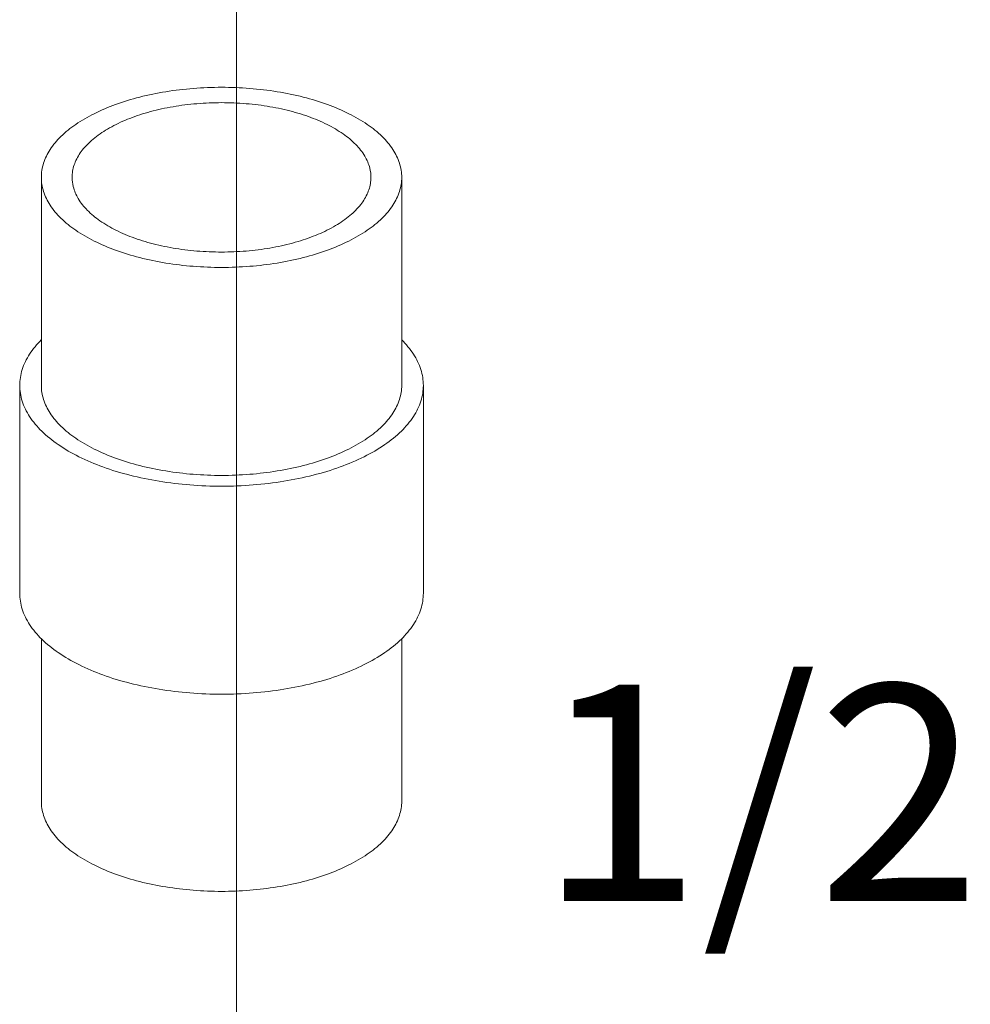
# Model space of a CAD drawing. Units: inches. Extents: x 10.8 to 79.1, y 9.1 to 89.6.
# Drawn here: x 61.8 to 63.8, y 59.6 to 61.7 of the extents above; entities that cross this region are included whole.
import ezdxf

# ---------------------------------------------------------------- set-up
doc = ezdxf.new("R2010")
doc.units = ezdxf.units.IN
doc.header["$MEASUREMENT"] = 0

msp = doc.modelspace()

# ---------------------------------------------------------------- linework, layer by layer
at = {"lineweight": 20}
msp.add_line((62.2561, 65.391), (62.2561, 57.6961), dxfattribs=at)
at = {"linetype": 'Continuous', "lineweight": 20}
for p, q in [((61.8497, 61.3429), (61.8497, 60.9099)), ((62.5997, 61.3429), (62.5997, 60.9099)), ((61.8047, 60.9099), (61.8047, 60.4769)), ((62.6447, 60.9099), (62.6447, 60.4769)), ((61.8497, 60.3825), (61.8497, 60.0439)), ((62.5997, 60.3825), (62.5997, 60.0439))]:
    msp.add_line(p, q, dxfattribs=at)
for points, start_tangent, end_tangent in [([(62.4898, 61.4755), (62.4451, 61.4946), (62.3949, 61.51), (62.3405, 61.5213), (62.2833, 61.5281), (62.2247, 61.5304), (62.166, 61.5281), (62.1088, 61.5213), (62.0544, 61.51), (62.0042, 61.4946), (61.9595, 61.4755), (61.9213, 61.4531), (61.8905, 61.4281), (61.868, 61.4009), (61.8543, 61.3723), (61.8497, 61.3429)], (-0.894427, 0.447214), (0.000001, -1)), ([(62.4446, 61.4529), (62.4054, 61.4695), (62.3613, 61.4826), (62.3134, 61.492), (62.2631, 61.4972), (62.2118, 61.4983), (62.1608, 61.4951), (62.1116, 61.4878), (62.0655, 61.4765), (62.0237, 61.4616), (61.9873, 61.4434), (61.9575, 61.4225), (61.9349, 61.3995), (61.9203, 61.3748), (61.9139, 61.3494), (61.9137, 61.3429)], (-0.894427, 0.447214), (0.001139, -0.999999)), ([(62.4898, 61.4755), (62.528, 61.4531), (62.5588, 61.4281), (62.5813, 61.4009), (62.595, 61.3723), (62.5997, 61.3429)], (0.894427, -0.447214), (0.000001, -1)), ([(62.4446, 61.4529), (62.4778, 61.4333), (62.5041, 61.4112), (62.5227, 61.3873), (62.5333, 61.3622), (62.5357, 61.3429)], (0.894427, -0.447214), (0.001139, -0.999999)), ([(61.8497, 61.3429), (61.8543, 61.3136), (61.868, 61.285), (61.8905, 61.2578), (61.9213, 61.2327), (61.9595, 61.2104)], (0.000001, -1), (0.894427, -0.447214)), ([(61.9137, 61.3429), (61.9161, 61.3237), (61.9266, 61.2986), (61.9453, 61.2746), (61.9716, 61.2526), (62.0048, 61.233)], (0.001139, -0.999999), (0.894427, -0.447214)), ([(62.5997, 61.3429), (62.595, 61.3136), (62.5813, 61.285), (62.5588, 61.2578), (62.528, 61.2327), (62.4898, 61.2104), (62.4451, 61.1912), (62.3949, 61.1759), (62.3405, 61.1646), (62.2833, 61.1577), (62.2247, 61.1554), (62.166, 61.1577), (62.1088, 61.1646), (62.0544, 61.1759), (62.0042, 61.1912), (61.9595, 61.2104)], (0.000001, -1), (-0.894427, 0.447214)), ([(62.5357, 61.3429), (62.5354, 61.3365), (62.529, 61.311), (62.5144, 61.2864), (62.4918, 61.2633), (62.462, 61.2424), (62.4257, 61.2243), (62.3839, 61.2094), (62.3377, 61.1981), (62.2885, 61.1907), (62.2375, 61.1876), (62.1862, 61.1886), (62.1359, 61.1939), (62.0881, 61.2032), (62.044, 61.2164), (62.0048, 61.233)], (0.001139, -0.999999), (-0.894427, 0.447214)), ([(61.8496, 61.0044), (61.8252, 60.9748), (61.8098, 60.9428), (61.8047, 60.9099)], (-0.709804, -0.704399), (0.000001, -1)), ([(62.5998, 61.0044), (62.6241, 60.9748), (62.6395, 60.9428), (62.6447, 60.9099)], (0.709793, -0.70441), (0.000001, -1)), ([(61.8047, 60.9099), (61.8098, 60.8771), (61.8252, 60.845), (61.8504, 60.8146), (61.8849, 60.7865), (61.9277, 60.7614)], (0.000001, -1), (0.894427, -0.447214)), ([(61.8497, 60.9099), (61.8543, 60.8806), (61.868, 60.852), (61.8905, 60.8248), (61.9213, 60.7997), (61.9595, 60.7773)], (0.000001, -1), (0.894427, -0.447214)), ([(62.6447, 60.9099), (62.6395, 60.8771), (62.6241, 60.845), (62.5989, 60.8146), (62.5645, 60.7865), (62.5217, 60.7614), (62.4715, 60.74), (62.4153, 60.7228), (62.3545, 60.7102), (62.2904, 60.7025), (62.2247, 60.6999), (62.159, 60.7025), (62.0949, 60.7102), (62.034, 60.7228), (61.9778, 60.74), (61.9277, 60.7614)], (0.000001, -1), (-0.894427, 0.447214)), ([(62.5997, 60.9099), (62.595, 60.8806), (62.5813, 60.852), (62.5588, 60.8248), (62.528, 60.7997), (62.4898, 60.7773), (62.4451, 60.7582), (62.3949, 60.7429), (62.3405, 60.7316), (62.2833, 60.7247), (62.2247, 60.7224), (62.166, 60.7247), (62.1088, 60.7316), (62.0544, 60.7429), (62.0042, 60.7582), (61.9595, 60.7773)], (0.000001, -1), (-0.894427, 0.447214)), ([(61.8047, 60.4769), (61.8098, 60.4441), (61.8252, 60.412), (61.8504, 60.3816), (61.8849, 60.3535), (61.9277, 60.3284)], (0.000001, -1), (0.894427, -0.447214)), ([(62.6447, 60.4769), (62.6395, 60.4441), (62.6241, 60.412), (62.5989, 60.3816), (62.5645, 60.3535), (62.5217, 60.3284), (62.4715, 60.307), (62.4153, 60.2898), (62.3545, 60.2772), (62.2904, 60.2695), (62.2247, 60.2669), (62.159, 60.2695), (62.0949, 60.2772), (62.034, 60.2898), (61.9778, 60.307), (61.9277, 60.3284)], (0.000001, -1), (-0.894427, 0.447214)), ([(61.8497, 60.0439), (61.8543, 60.0146), (61.868, 59.986), (61.8905, 59.9588), (61.9213, 59.9337), (61.9595, 59.9113)], (0.000001, -1), (0.894427, -0.447214)), ([(62.5997, 60.0439), (62.595, 60.0146), (62.5813, 59.986), (62.5588, 59.9588), (62.528, 59.9337), (62.4898, 59.9113), (62.4451, 59.8922), (62.3949, 59.8768), (62.3405, 59.8656), (62.2833, 59.8587), (62.2247, 59.8564), (62.166, 59.8587), (62.1088, 59.8656), (62.0544, 59.8768), (62.0042, 59.8922), (61.9595, 59.9113)], (0.000001, -1), (-0.894427, 0.447214))]:
    msp.add_spline(points, degree=3, dxfattribs=dict(at, start_tangent=start_tangent, end_tangent=end_tangent))

# ---------------------------------------------------------------- texts
at = {"color": 7, "lineweight": 20}
msp.add_text('1/2" X 1-1/2"', height=0.45, dxfattribs=at).set_placement((62.8835, 59.8365))

doc.saveas('drawing.dxf')
